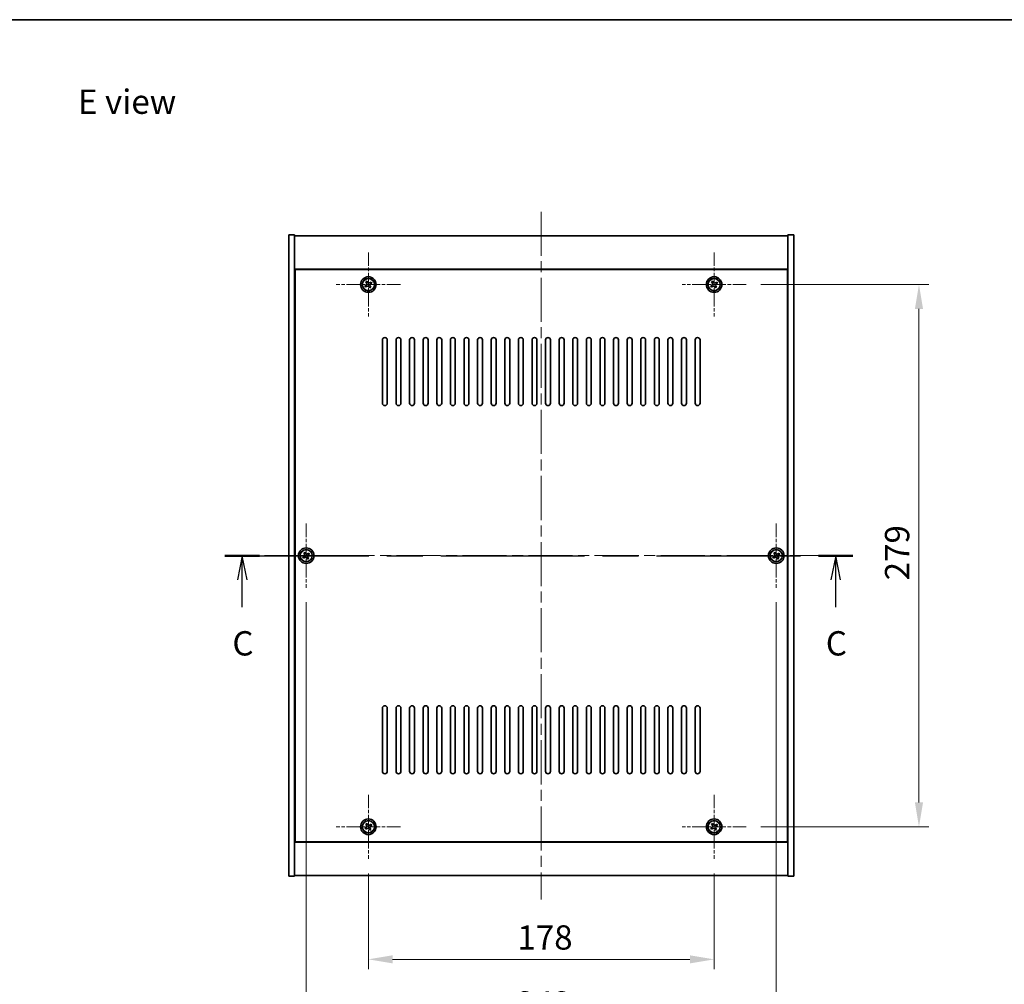
# Model space of a CAD drawing. Units: millimetres. Extents: x 58 to 7938, y 32 to 1437.
# Drawn here: x 2139 to 2646, y 941 to 1437 of the extents above; entities that cross this region are included whole.
import ezdxf

# ---------------------------------------------------------------- set-up
doc = ezdxf.new("R2010")
doc.units = ezdxf.units.MM
doc.header["$LTSCALE"] = 4
doc.linetypes.add('CHAIN', pattern=[0.3543, 0.2362, -0.0295, 0.0591, -0.0295])
doc.layers.get('Defpoints').update_dxf_attribs({"lineweight": 25})
for name, color, linetype, lineweight in [('Border (ISO)', 7, 'Continuous', 35), ('Center Mark (ISO)', 131, 'Continuous', 18), ('Centerline (ISO)', 131, 'Continuous', 18), ('Dimension (ISO)', 7, 'Continuous', 18), ('Dimension (ISO) @ 1', 7, 'Continuous', 18), ('Section Line (ISO)', 7, 'CHAIN', 25), ('Symbol (ISO)', 7, 'Continuous', 18), ('Visible (ISO)', 7, 'Continuous', 35), ('Visible Narrow (ISO)', 7, 'Continuous', 25)]:
    doc.layers.add(name, color=color, linetype=linetype, lineweight=lineweight)
doc.styles.add('Note Text (TK)', font='txt')
doc.dimstyles.new('Default - Method 1b (TK)', dxfattribs={"dimscale": 4, "dimtxt": 2.5, "dimasz": 2.5, "dimexe": 1, "dimexo": 1.5, "dimgap": 1, "dimtad": 1, "dimtoh": 1, "dimrnd": 1e-08, "dimdsep": 46, "dimtxsty": 'Note Text (TK)', "dimcen": 0.09, "dimdle": 5, "dimclrd": 100, "dimclre": 100, "dimclrt": 7, "dimadec": 1, "dimazin": 1, "dimtfac": 1, "dimtmove": 0, "dimatfit": 3, "dimfxl": 1, "dimtolj": 1, "dimlwd": -1, "dimlwe": -1, "dimarcsym": 0})

# ---------------------------------------------------------------- blocks, each defined once
blk = doc.blocks.new('図面枠 tk図枠')
at = {"layer": 'Border (ISO)'}
blk.add_line((14.5, 289), (405.5, 289), dxfattribs=at)
blk = doc.blocks.new('2dTransSection2')
at = {"layer": 'Section Line (ISO)', "linetype": 'CHAIN', "ltscale": 15.676236}
blk.add_line((137.02, 233.84), (201.67, 233.84), dxfattribs=at)
at = {"layer": 'Section Line (ISO)', "linetype": 'Continuous', "lineweight": 50}
for p, q in [((137.02, 233.84), (140.58, 233.84)), ((198.12, 233.84), (201.67, 233.84))]:
    blk.add_line(p, q, dxfattribs=at)
at = {"layer": 'Section Line (ISO)', "linetype": 'Continuous'}
for p, q in [((138.8, 233.84), (138.3, 231.34)), ((138.8, 231.34), (138.8, 233.84)), ((139.3, 231.34), (138.8, 233.84)), ((199.9, 233.84), (199.4, 231.34)), ((199.9, 231.34), (199.9, 233.84)), ((200.4, 231.34), (199.9, 233.84)), ((138.8, 228.54), (138.8, 231.34)), ((199.9, 228.54), (199.9, 231.34))]:
    blk.add_line(p, q, dxfattribs=at)
at = {"layer": 'Section Line (ISO)', "char_height": 2.5, "attachment_point": 7, "style": 'Note Text (TK)'}
for insert in [(137.78, 222.79), (198.88, 222.79)]:
    blk.add_mtext('C', dxfattribs=dict(at, insert=insert))
blk = doc.blocks.new('*D30')
at = {"layer": 'Defpoints', "color": 0}
for p in [(2318.41, 1005.22), (2496.41, 1005.22), (2496.41, 953.5)]:
    blk.add_point(p, dxfattribs=at)
at = {"layer": 'Dimension (ISO)', "color": 100}
for p, q in [((2318.41, 997.72), (2318.41, 948.5)), ((2496.41, 997.72), (2496.41, 948.5)), ((2330.91, 953.5), (2483.91, 953.5))]:
    blk.add_line(p, q, dxfattribs=at)
for points in [[(2330.91, 955.58), (2330.91, 951.41), (2318.41, 953.5)], [(2483.91, 955.58), (2483.91, 951.41), (2496.41, 953.5)]]:
    blk.add_solid(points, dxfattribs=at)
at = {"layer": 'Dimension (ISO)', "color": 7, "insert": (2395.16, 964.75), "char_height": 12.5, "attachment_point": 4, "style": 'Note Text (TK)'}
blk.add_mtext('\\A1;178', dxfattribs=at)
blk = doc.blocks.new('*D31')
at = {"layer": 'Defpoints', "color": 0}
for p in [(2512.91, 1300.72), (2512.91, 1021.72), (2601.87, 1021.72)]:
    blk.add_point(p, dxfattribs=at)
at = {"layer": 'Dimension (ISO)', "color": 100}
for p, q in [((2520.41, 1300.72), (2606.87, 1300.72)), ((2601.87, 1288.22), (2601.87, 1034.22)), ((2520.41, 1021.72), (2606.87, 1021.72))]:
    blk.add_line(p, q, dxfattribs=at)
for points in [[(2599.79, 1288.22), (2603.96, 1288.22), (2601.87, 1300.72)], [(2599.79, 1034.22), (2603.96, 1034.22), (2601.87, 1021.72)]]:
    blk.add_solid(points, dxfattribs=at)
at = {"layer": 'Dimension (ISO)', "color": 7, "insert": (2590.62, 1148.54), "char_height": 12.5, "attachment_point": 4, "rotation": 90, "style": 'Note Text (TK)'}
blk.add_mtext('\\A1;279', dxfattribs=at)
blk = doc.blocks.new('*D42')
at = {"layer": 'Defpoints', "color": 0}
for p in [(2286.41, 1144.72), (2528.41, 1144.72), (2528.41, 919.52)]:
    blk.add_point(p, dxfattribs=at)
at = {"layer": 'Dimension (ISO)', "color": 100}
for p, q in [((2286.41, 1137.22), (2286.41, 914.52)), ((2528.41, 1137.22), (2528.41, 914.52)), ((2298.91, 919.52), (2515.91, 919.52))]:
    blk.add_line(p, q, dxfattribs=at)
for points in [[(2298.91, 921.61), (2298.91, 917.44), (2286.41, 919.52)], [(2515.91, 921.61), (2515.91, 917.44), (2528.41, 919.52)]]:
    blk.add_solid(points, dxfattribs=at)
at = {"layer": 'Dimension (ISO)', "color": 7, "insert": (2394.7, 930.77), "char_height": 12.5, "attachment_point": 4, "style": 'Note Text (TK)'}
blk.add_mtext('\\A1;242', dxfattribs=at)

msp = doc.modelspace()

# ---------------------------------------------------------------- linework, layer by layer
at = {"layer": 'Center Mark (ISO)', "linetype": 'CHAIN', "ltscale": 7.333869}
for p, q in [((2318.4107, 1317.2178), (2318.4107, 1284.2178)), ((2496.4107, 1317.2178), (2496.4107, 1284.2178)), ((2334.9107, 1300.7178), (2301.9107, 1300.7178)), ((2512.9107, 1300.7178), (2479.9107, 1300.7178)), ((2286.4107, 1177.7178), (2286.4107, 1144.7178)), ((2528.4107, 1177.7178), (2528.4107, 1144.7178)), ((2302.9107, 1161.2178), (2269.9107, 1161.2178)), ((2544.9107, 1161.2178), (2511.9107, 1161.2178)), ((2318.4107, 1038.2178), (2318.4107, 1005.2178)), ((2496.4107, 1038.2178), (2496.4107, 1005.2178)), ((2334.9107, 1021.7178), (2301.9107, 1021.7178)), ((2512.9107, 1021.7178), (2479.9107, 1021.7178))]:
    msp.add_line(p, q, dxfattribs=at)
at = {"layer": 'Centerline (ISO)', "linetype": 'CHAIN', "ltscale": 23.990969}
for p, q in [((2407.4107, 1338.2178), (2407.4107, 984.2178)), ((2264.9107, 1161.2178), (2549.9107, 1161.2178))]:
    msp.add_line(p, q, dxfattribs=at)
at = {"layer": 'Visible (ISO)'}
for p, q in [((2277.4107, 1326.2178), (2280.4107, 1326.2178)), ((2277.4107, 996.2178), (2277.4107, 1326.2178)), ((2280.4107, 996.2178), (2280.4107, 1326.2178)), ((2280.4107, 1325.7178), (2534.4107, 1325.7178)), ((2537.4107, 1326.2178), (2534.4107, 1326.2178)), ((2534.4107, 1326.2178), (2534.4107, 996.2178)), ((2537.4107, 1326.2178), (2537.4107, 996.2178)), ((2534.4107, 1308.7178), (2280.4107, 1308.7178)), ((2534.1607, 1308.4678), (2280.6607, 1308.4678)), ((2280.6607, 1308.4678), (2280.6607, 1013.9678)), ((2534.1607, 1013.9678), (2534.1607, 1308.4678)), ((2317.2759, 1300.4329), (2316.652, 1300.0349)), ((2316.652, 1300.0349), (2317.0499, 1299.411)), ((2317.0499, 1299.411), (2317.6738, 1299.8089)), ((2317.7279, 1302.4765), (2317.104, 1302.0786)), ((2317.104, 1302.0786), (2317.5019, 1301.4547)), ((2318.1258, 1301.8526), (2317.7279, 1302.4765)), ((2318.6956, 1299.5829), (2319.0935, 1298.959)), ((2319.0935, 1298.959), (2319.7174, 1299.3569)), ((2319.7715, 1302.0245), (2319.1476, 1301.6266)), ((2319.7174, 1299.3569), (2319.3195, 1299.9808)), ((2319.5455, 1301.0027), (2320.1694, 1301.4006)), ((2320.1694, 1301.4006), (2319.7715, 1302.0245)), ((2495.2759, 1300.4329), (2494.652, 1300.0349)), ((2494.652, 1300.0349), (2495.0499, 1299.411)), ((2495.0499, 1299.411), (2495.6738, 1299.8089)), ((2495.7279, 1302.4765), (2495.104, 1302.0786)), ((2495.104, 1302.0786), (2495.5019, 1301.4547)), ((2496.1258, 1301.8526), (2495.7279, 1302.4765)), ((2496.6956, 1299.5829), (2497.0935, 1298.959)), ((2497.0935, 1298.959), (2497.7174, 1299.3569)), ((2497.7715, 1302.0245), (2497.1476, 1301.6266)), ((2497.7174, 1299.3569), (2497.3195, 1299.9808)), ((2497.5455, 1301.0027), (2498.1694, 1301.4006)), ((2498.1694, 1301.4006), (2497.7715, 1302.0245)), ((2280.6607, 1295.7178), (2280.4107, 1295.7178)), ((2280.4107, 1295.2178), (2280.6607, 1295.2178)), ((2534.4107, 1295.7178), (2534.1607, 1295.7178)), ((2534.4107, 1295.2178), (2534.1607, 1295.2178)), ((2325.6607, 1239.7178), (2325.6607, 1272.2178)), ((2328.1607, 1272.2178), (2328.1607, 1239.7178)), ((2332.6607, 1239.7178), (2332.6607, 1272.2178)), ((2335.1607, 1272.2178), (2335.1607, 1239.7178)), ((2339.6607, 1239.7178), (2339.6607, 1272.2178)), ((2342.1607, 1272.2178), (2342.1607, 1239.7178)), ((2346.6607, 1239.7178), (2346.6607, 1272.2178)), ((2349.1607, 1272.2178), (2349.1607, 1239.7178)), ((2353.6607, 1239.7178), (2353.6607, 1272.2178)), ((2356.1607, 1272.2178), (2356.1607, 1239.7178)), ((2360.6607, 1239.7178), (2360.6607, 1272.2178)), ((2363.1607, 1272.2178), (2363.1607, 1239.7178)), ((2367.6607, 1239.7178), (2367.6607, 1272.2178)), ((2370.1607, 1272.2178), (2370.1607, 1239.7178)), ((2374.6607, 1239.7178), (2374.6607, 1272.2178)), ((2377.1607, 1272.2178), (2377.1607, 1239.7178)), ((2381.6607, 1239.7178), (2381.6607, 1272.2178)), ((2384.1607, 1272.2178), (2384.1607, 1239.7178)), ((2388.6607, 1239.7178), (2388.6607, 1272.2178)), ((2391.1607, 1272.2178), (2391.1607, 1239.7178)), ((2395.6607, 1239.7178), (2395.6607, 1272.2178)), ((2398.1607, 1272.2178), (2398.1607, 1239.7178)), ((2402.6607, 1239.7178), (2402.6607, 1272.2178)), ((2405.1607, 1272.2178), (2405.1607, 1239.7178)), ((2409.6607, 1239.7178), (2409.6607, 1272.2178)), ((2412.1607, 1272.2178), (2412.1607, 1239.7178)), ((2416.6607, 1239.7178), (2416.6607, 1272.2178)), ((2419.1607, 1272.2178), (2419.1607, 1239.7178)), ((2423.6607, 1239.7178), (2423.6607, 1272.2178)), ((2426.1607, 1272.2178), (2426.1607, 1239.7178)), ((2430.6607, 1239.7178), (2430.6607, 1272.2178)), ((2433.1607, 1272.2178), (2433.1607, 1239.7178)), ((2437.6607, 1239.7178), (2437.6607, 1272.2178)), ((2440.1607, 1272.2178), (2440.1607, 1239.7178)), ((2444.6607, 1239.7178), (2444.6607, 1272.2178)), ((2447.1607, 1272.2178), (2447.1607, 1239.7178)), ((2451.6607, 1239.7178), (2451.6607, 1272.2178)), ((2454.1607, 1272.2178), (2454.1607, 1239.7178)), ((2458.6607, 1239.7178), (2458.6607, 1272.2178)), ((2461.1607, 1272.2178), (2461.1607, 1239.7178)), ((2465.6607, 1239.7178), (2465.6607, 1272.2178)), ((2468.1607, 1272.2178), (2468.1607, 1239.7178)), ((2472.6607, 1239.7178), (2472.6607, 1272.2178)), ((2475.1607, 1272.2178), (2475.1607, 1239.7178)), ((2479.6607, 1239.7178), (2479.6607, 1272.2178)), ((2482.1607, 1272.2178), (2482.1607, 1239.7178)), ((2486.6607, 1239.7178), (2486.6607, 1272.2178)), ((2489.1607, 1272.2178), (2489.1607, 1239.7178)), ((2285.2759, 1160.9329), (2284.652, 1160.5349)), ((2285.7279, 1162.9765), (2285.104, 1162.5786)), ((2285.104, 1162.5786), (2285.5019, 1161.9547)), ((2286.1258, 1162.3526), (2285.7279, 1162.9765)), ((2287.7715, 1162.5245), (2287.1476, 1162.1266)), ((2287.5455, 1161.5027), (2288.1694, 1161.9006)), ((2288.1694, 1161.9006), (2287.7715, 1162.5245)), ((2527.2759, 1160.9329), (2526.652, 1160.5349)), ((2527.7279, 1162.9765), (2527.104, 1162.5786)), ((2527.104, 1162.5786), (2527.5019, 1161.9547)), ((2528.1258, 1162.3526), (2527.7279, 1162.9765)), ((2529.7715, 1162.5245), (2529.1476, 1162.1266)), ((2529.5455, 1161.5027), (2530.1694, 1161.9006)), ((2530.1694, 1161.9006), (2529.7715, 1162.5245)), ((2284.652, 1160.5349), (2285.0499, 1159.911)), ((2285.0499, 1159.911), (2285.6738, 1160.3089)), ((2286.6956, 1160.0829), (2287.0935, 1159.459)), ((2287.0935, 1159.459), (2287.7174, 1159.8569)), ((2287.7174, 1159.8569), (2287.3195, 1160.4808)), ((2526.652, 1160.5349), (2527.0499, 1159.911)), ((2527.0499, 1159.911), (2527.6738, 1160.3089)), ((2528.6956, 1160.0829), (2529.0935, 1159.459)), ((2529.0935, 1159.459), (2529.7174, 1159.8569)), ((2529.7174, 1159.8569), (2529.3195, 1160.4808)), ((2325.6607, 1050.2178), (2325.6607, 1082.7178)), ((2328.1607, 1082.7178), (2328.1607, 1050.2178)), ((2332.6607, 1050.2178), (2332.6607, 1082.7178)), ((2335.1607, 1082.7178), (2335.1607, 1050.2178)), ((2339.6607, 1050.2178), (2339.6607, 1082.7178)), ((2342.1607, 1082.7178), (2342.1607, 1050.2178)), ((2346.6607, 1050.2178), (2346.6607, 1082.7178)), ((2349.1607, 1082.7178), (2349.1607, 1050.2178)), ((2353.6607, 1050.2178), (2353.6607, 1082.7178)), ((2356.1607, 1082.7178), (2356.1607, 1050.2178)), ((2360.6607, 1050.2178), (2360.6607, 1082.7178)), ((2363.1607, 1082.7178), (2363.1607, 1050.2178)), ((2367.6607, 1050.2178), (2367.6607, 1082.7178)), ((2370.1607, 1082.7178), (2370.1607, 1050.2178)), ((2374.6607, 1050.2178), (2374.6607, 1082.7178)), ((2377.1607, 1082.7178), (2377.1607, 1050.2178)), ((2381.6607, 1050.2178), (2381.6607, 1082.7178)), ((2384.1607, 1082.7178), (2384.1607, 1050.2178)), ((2388.6607, 1050.2178), (2388.6607, 1082.7178)), ((2391.1607, 1082.7178), (2391.1607, 1050.2178)), ((2395.6607, 1050.2178), (2395.6607, 1082.7178)), ((2398.1607, 1082.7178), (2398.1607, 1050.2178)), ((2402.6607, 1050.2178), (2402.6607, 1082.7178)), ((2405.1607, 1082.7178), (2405.1607, 1050.2178)), ((2409.6607, 1050.2178), (2409.6607, 1082.7178)), ((2412.1607, 1082.7178), (2412.1607, 1050.2178)), ((2416.6607, 1050.2178), (2416.6607, 1082.7178)), ((2419.1607, 1082.7178), (2419.1607, 1050.2178)), ((2423.6607, 1050.2178), (2423.6607, 1082.7178)), ((2426.1607, 1082.7178), (2426.1607, 1050.2178)), ((2430.6607, 1050.2178), (2430.6607, 1082.7178)), ((2433.1607, 1082.7178), (2433.1607, 1050.2178)), ((2437.6607, 1050.2178), (2437.6607, 1082.7178)), ((2440.1607, 1082.7178), (2440.1607, 1050.2178)), ((2444.6607, 1050.2178), (2444.6607, 1082.7178)), ((2447.1607, 1082.7178), (2447.1607, 1050.2178)), ((2451.6607, 1050.2178), (2451.6607, 1082.7178)), ((2454.1607, 1082.7178), (2454.1607, 1050.2178)), ((2458.6607, 1050.2178), (2458.6607, 1082.7178)), ((2461.1607, 1082.7178), (2461.1607, 1050.2178)), ((2465.6607, 1050.2178), (2465.6607, 1082.7178)), ((2468.1607, 1082.7178), (2468.1607, 1050.2178)), ((2472.6607, 1050.2178), (2472.6607, 1082.7178)), ((2475.1607, 1082.7178), (2475.1607, 1050.2178)), ((2479.6607, 1050.2178), (2479.6607, 1082.7178)), ((2482.1607, 1082.7178), (2482.1607, 1050.2178)), ((2486.6607, 1050.2178), (2486.6607, 1082.7178)), ((2489.1607, 1082.7178), (2489.1607, 1050.2178)), ((2280.4107, 1027.2178), (2280.6607, 1027.2178)), ((2280.4107, 1026.7178), (2280.6607, 1026.7178)), ((2534.4107, 1027.2178), (2534.1607, 1027.2178)), ((2534.1607, 1026.7178), (2534.4107, 1026.7178)), ((2317.2759, 1021.4329), (2316.652, 1021.0349)), ((2316.652, 1021.0349), (2317.0499, 1020.411)), ((2317.0499, 1020.411), (2317.6738, 1020.8089)), ((2317.7279, 1023.4765), (2317.104, 1023.0786)), ((2317.104, 1023.0786), (2317.5019, 1022.4547)), ((2318.1258, 1022.8526), (2317.7279, 1023.4765)), ((2318.6956, 1020.5829), (2319.0935, 1019.959)), ((2319.0935, 1019.959), (2319.7174, 1020.3569)), ((2319.7715, 1023.0245), (2319.1476, 1022.6266)), ((2319.7174, 1020.3569), (2319.3195, 1020.9808)), ((2319.5455, 1022.0027), (2320.1694, 1022.4006)), ((2320.1694, 1022.4006), (2319.7715, 1023.0245)), ((2495.2759, 1021.4329), (2494.652, 1021.0349)), ((2494.652, 1021.0349), (2495.0499, 1020.411)), ((2495.0499, 1020.411), (2495.6738, 1020.8089)), ((2495.7279, 1023.4765), (2495.104, 1023.0786)), ((2495.104, 1023.0786), (2495.5019, 1022.4547)), ((2496.1258, 1022.8526), (2495.7279, 1023.4765)), ((2496.6956, 1020.5829), (2497.0935, 1019.959)), ((2497.0935, 1019.959), (2497.7174, 1020.3569)), ((2497.7715, 1023.0245), (2497.1476, 1022.6266)), ((2497.7174, 1020.3569), (2497.3195, 1020.9808)), ((2497.5455, 1022.0027), (2498.1694, 1022.4006)), ((2498.1694, 1022.4006), (2497.7715, 1023.0245)), ((2280.6607, 1013.9678), (2534.1607, 1013.9678)), ((2280.4107, 1013.7178), (2534.4107, 1013.7178)), ((2277.4107, 996.2178), (2280.4107, 996.2178)), ((2534.4107, 996.7178), (2280.4107, 996.7178)), ((2537.4107, 996.2178), (2534.4107, 996.2178))]:
    msp.add_line(p, q, dxfattribs=at)
for centre, radius in [((2318.4107, 1300.7178), 4), ((2318.4107, 1300.7178), 3.15), ((2496.4107, 1300.7178), 4), ((2496.4107, 1300.7178), 3.15), ((2286.4107, 1161.2178), 4), ((2286.4107, 1161.2178), 3.15), ((2528.4107, 1161.2178), 4), ((2528.4107, 1161.2178), 3.15), ((2318.4107, 1021.7178), 4), ((2318.4107, 1021.7178), 3.15), ((2496.4107, 1021.7178), 4), ((2496.4107, 1021.7178), 3.15)]:
    msp.add_circle(centre, radius, dxfattribs=at)
for centre, start, end in [((2326.9107, 1272.2178), 0, 180), ((2333.9107, 1272.2178), 0, 180), ((2340.9107, 1272.2178), 0, 180), ((2347.9107, 1272.2178), 0, 180), ((2354.9107, 1272.2178), 0, 180), ((2361.9107, 1272.2178), 0, 180), ((2368.9107, 1272.2178), 0, 180), ((2375.9107, 1272.2178), 0, 180), ((2382.9107, 1272.2178), 0, 180), ((2389.9107, 1272.2178), 0, 180), ((2396.9107, 1272.2178), 0, 180), ((2403.9107, 1272.2178), 0, 180), ((2410.9107, 1272.2178), 0, 180), ((2417.9107, 1272.2178), 0, 180), ((2424.9107, 1272.2178), 0, 180), ((2431.9107, 1272.2178), 0, 180), ((2438.9107, 1272.2178), 0, 180), ((2445.9107, 1272.2178), 0, 180), ((2452.9107, 1272.2178), 0, 180), ((2459.9107, 1272.2178), 0, 180), ((2466.9107, 1272.2178), 0, 180), ((2473.9107, 1272.2178), 0, 180), ((2480.9107, 1272.2178), 0, 180), ((2487.9107, 1272.2178), 0, 180), ((2326.9107, 1239.7178), 180, 0), ((2333.9107, 1239.7178), 180, 0), ((2340.9107, 1239.7178), 180, 0), ((2347.9107, 1239.7178), 180, 0), ((2354.9107, 1239.7178), 180, 0), ((2361.9107, 1239.7178), 180, 0), ((2368.9107, 1239.7178), 180, 0), ((2375.9107, 1239.7178), 180, 0), ((2382.9107, 1239.7178), 180, 0), ((2389.9107, 1239.7178), 180, 0), ((2396.9107, 1239.7178), 180, 0), ((2403.9107, 1239.7178), 180, 0), ((2410.9107, 1239.7178), 180, 0), ((2417.9107, 1239.7178), 180, 0), ((2424.9107, 1239.7178), 180, 0), ((2431.9107, 1239.7178), 180, 0), ((2438.9107, 1239.7178), 180, 0), ((2445.9107, 1239.7178), 180, 0), ((2452.9107, 1239.7178), 180, 0), ((2459.9107, 1239.7178), 180, 0), ((2466.9107, 1239.7178), 180, 0), ((2473.9107, 1239.7178), 180, 0), ((2480.9107, 1239.7178), 180, 0), ((2487.9107, 1239.7178), 180, 0), ((2326.9107, 1082.7178), 0, 180), ((2333.9107, 1082.7178), 0, 180), ((2340.9107, 1082.7178), 0, 180), ((2347.9107, 1082.7178), 0, 180), ((2354.9107, 1082.7178), 0, 180), ((2361.9107, 1082.7178), 0, 180), ((2368.9107, 1082.7178), 0, 180), ((2375.9107, 1082.7178), 0, 180), ((2382.9107, 1082.7178), 0, 180), ((2389.9107, 1082.7178), 0, 180), ((2396.9107, 1082.7178), 0, 180), ((2403.9107, 1082.7178), 0, 180), ((2410.9107, 1082.7178), 0, 180), ((2417.9107, 1082.7178), 0, 180), ((2424.9107, 1082.7178), 0, 180), ((2431.9107, 1082.7178), 0, 180), ((2438.9107, 1082.7178), 0, 180), ((2445.9107, 1082.7178), 0, 180), ((2452.9107, 1082.7178), 0, 180), ((2459.9107, 1082.7178), 0, 180), ((2466.9107, 1082.7178), 0, 180), ((2473.9107, 1082.7178), 0, 180), ((2480.9107, 1082.7178), 0, 180), ((2487.9107, 1082.7178), 0, 180), ((2326.9107, 1050.2178), 180, 0), ((2333.9107, 1050.2178), 180, 0), ((2340.9107, 1050.2178), 180, 0), ((2347.9107, 1050.2178), 180, 0), ((2354.9107, 1050.2178), 180, 0), ((2361.9107, 1050.2178), 180, 0), ((2368.9107, 1050.2178), 180, 0), ((2375.9107, 1050.2178), 180, 0), ((2382.9107, 1050.2178), 180, 0), ((2389.9107, 1050.2178), 180, 0), ((2396.9107, 1050.2178), 180, 0), ((2403.9107, 1050.2178), 180, 0), ((2410.9107, 1050.2178), 180, 0), ((2417.9107, 1050.2178), 180, 0), ((2424.9107, 1050.2178), 180, 0), ((2431.9107, 1050.2178), 180, 0), ((2438.9107, 1050.2178), 180, 0), ((2445.9107, 1050.2178), 180, 0), ((2452.9107, 1050.2178), 180, 0), ((2459.9107, 1050.2178), 180, 0), ((2466.9107, 1050.2178), 180, 0), ((2473.9107, 1050.2178), 180, 0), ((2480.9107, 1050.2178), 180, 0), ((2487.9107, 1050.2178), 180, 0)]:
    msp.add_arc(centre, 1.25, start, end, dxfattribs=at)
for points, knots in [([(2317.2759, 1300.4329), (2317.3538, 1300.4825), (2317.4273, 1300.5513), (2317.5406, 1300.7129), (2317.5804, 1300.8059), (2317.6207, 1300.988), (2317.6238, 1301.0891), (2317.5893, 1301.2834), (2317.5516, 1301.3768), (2317.5019, 1301.4547)], [0.113199271, 0.113199271, 0.113199271, 0.113199271, 0.141183811, 0.141183811, 0.169168352, 0.169168352, 0.197152892, 0.197152892, 0.225137433, 0.225137433, 0.225137433, 0.225137433]), ([(2318.6956, 1299.5829), (2318.6459, 1299.6609), (2318.5772, 1299.7344), (2318.4156, 1299.8477), (2318.3226, 1299.8874), (2318.1404, 1299.9277), (2318.0394, 1299.9309), (2317.845, 1299.8963), (2317.7517, 1299.8586), (2317.6738, 1299.8089)], [0.225164225, 0.225164225, 0.225164225, 0.225164225, 0.253148765, 0.253148765, 0.281133306, 0.281133306, 0.309117846, 0.309117846, 0.337102387, 0.337102387, 0.337102387, 0.337102387]), ([(2318.1258, 1301.8526), (2318.1755, 1301.7747), (2318.2442, 1301.7011), (2318.4059, 1301.5878), (2318.4988, 1301.5481), (2318.681, 1301.5078), (2318.782, 1301.5046), (2318.9764, 1301.5392), (2319.0697, 1301.5769), (2319.1476, 1301.6266)], [0, 0, 0, 0, 0.027984541, 0.027984541, 0.055969081, 0.055969081, 0.083953622, 0.083953622, 0.111938162, 0.111938162, 0.111938162, 0.111938162]), ([(2319.5455, 1301.0027), (2319.4676, 1300.953), (2319.3941, 1300.8843), (2319.2808, 1300.7226), (2319.2411, 1300.6296), (2319.2008, 1300.4475), (2319.1976, 1300.3464), (2319.2321, 1300.1521), (2319.2698, 1300.0588), (2319.3195, 1299.9808)], [0.338363496, 0.338363496, 0.338363496, 0.338363496, 0.366348036, 0.366348036, 0.394332577, 0.394332577, 0.422317117, 0.422317117, 0.450301658, 0.450301658, 0.450301658, 0.450301658]), ([(2495.2759, 1300.4329), (2495.3538, 1300.4825), (2495.4273, 1300.5513), (2495.5406, 1300.7129), (2495.5804, 1300.8059), (2495.6207, 1300.988), (2495.6238, 1301.0891), (2495.5893, 1301.2834), (2495.5516, 1301.3768), (2495.5019, 1301.4547)], [0.113199271, 0.113199271, 0.113199271, 0.113199271, 0.141183811, 0.141183811, 0.169168352, 0.169168352, 0.197152892, 0.197152892, 0.225137433, 0.225137433, 0.225137433, 0.225137433]), ([(2496.6956, 1299.5829), (2496.6459, 1299.6609), (2496.5772, 1299.7344), (2496.4156, 1299.8477), (2496.3226, 1299.8874), (2496.1404, 1299.9277), (2496.0394, 1299.9309), (2495.845, 1299.8963), (2495.7517, 1299.8586), (2495.6738, 1299.8089)], [0.225164225, 0.225164225, 0.225164225, 0.225164225, 0.253148765, 0.253148765, 0.281133306, 0.281133306, 0.309117846, 0.309117846, 0.337102387, 0.337102387, 0.337102387, 0.337102387]), ([(2496.1258, 1301.8526), (2496.1755, 1301.7747), (2496.2442, 1301.7011), (2496.4059, 1301.5878), (2496.4988, 1301.5481), (2496.681, 1301.5078), (2496.782, 1301.5046), (2496.9764, 1301.5392), (2497.0697, 1301.5769), (2497.1476, 1301.6266)], [0, 0, 0, 0, 0.027984541, 0.027984541, 0.055969081, 0.055969081, 0.083953622, 0.083953622, 0.111938162, 0.111938162, 0.111938162, 0.111938162]), ([(2497.5455, 1301.0027), (2497.4676, 1300.953), (2497.3941, 1300.8843), (2497.2808, 1300.7226), (2497.2411, 1300.6296), (2497.2008, 1300.4475), (2497.1976, 1300.3464), (2497.2321, 1300.1521), (2497.2698, 1300.0588), (2497.3195, 1299.9808)], [0.338363496, 0.338363496, 0.338363496, 0.338363496, 0.366348036, 0.366348036, 0.394332577, 0.394332577, 0.422317117, 0.422317117, 0.450301658, 0.450301658, 0.450301658, 0.450301658]), ([(2285.2759, 1160.9329), (2285.3538, 1160.9825), (2285.4273, 1161.0513), (2285.5406, 1161.2129), (2285.5804, 1161.3059), (2285.6207, 1161.488), (2285.6238, 1161.5891), (2285.5893, 1161.7834), (2285.5516, 1161.8768), (2285.5019, 1161.9547)], [0.113199271, 0.113199271, 0.113199271, 0.113199271, 0.141183811, 0.141183811, 0.169168352, 0.169168352, 0.197152892, 0.197152892, 0.225137433, 0.225137433, 0.225137433, 0.225137433]), ([(2286.1258, 1162.3526), (2286.1755, 1162.2747), (2286.2442, 1162.2011), (2286.4059, 1162.0878), (2286.4988, 1162.0481), (2286.681, 1162.0078), (2286.782, 1162.0046), (2286.9764, 1162.0392), (2287.0697, 1162.0769), (2287.1476, 1162.1266)], [0, 0, 0, 0, 0.027984541, 0.027984541, 0.055969081, 0.055969081, 0.083953622, 0.083953622, 0.111938162, 0.111938162, 0.111938162, 0.111938162]), ([(2287.5455, 1161.5027), (2287.4676, 1161.453), (2287.3941, 1161.3843), (2287.2808, 1161.2226), (2287.2411, 1161.1296), (2287.2008, 1160.9475), (2287.1976, 1160.8464), (2287.2321, 1160.6521), (2287.2698, 1160.5588), (2287.3195, 1160.4808)], [0.338363496, 0.338363496, 0.338363496, 0.338363496, 0.366348036, 0.366348036, 0.394332577, 0.394332577, 0.422317117, 0.422317117, 0.450301658, 0.450301658, 0.450301658, 0.450301658]), ([(2527.2759, 1160.9329), (2527.3538, 1160.9825), (2527.4273, 1161.0513), (2527.5406, 1161.2129), (2527.5804, 1161.3059), (2527.6207, 1161.488), (2527.6238, 1161.5891), (2527.5893, 1161.7834), (2527.5516, 1161.8768), (2527.5019, 1161.9547)], [0.113199271, 0.113199271, 0.113199271, 0.113199271, 0.141183811, 0.141183811, 0.169168352, 0.169168352, 0.197152892, 0.197152892, 0.225137433, 0.225137433, 0.225137433, 0.225137433]), ([(2528.1258, 1162.3526), (2528.1755, 1162.2747), (2528.2442, 1162.2011), (2528.4059, 1162.0878), (2528.4988, 1162.0481), (2528.681, 1162.0078), (2528.782, 1162.0046), (2528.9764, 1162.0392), (2529.0697, 1162.0769), (2529.1476, 1162.1266)], [0, 0, 0, 0, 0.027984541, 0.027984541, 0.055969081, 0.055969081, 0.083953622, 0.083953622, 0.111938162, 0.111938162, 0.111938162, 0.111938162]), ([(2529.5455, 1161.5027), (2529.4676, 1161.453), (2529.3941, 1161.3843), (2529.2808, 1161.2226), (2529.2411, 1161.1296), (2529.2008, 1160.9475), (2529.1976, 1160.8464), (2529.2321, 1160.6521), (2529.2698, 1160.5588), (2529.3195, 1160.4808)], [0.338363496, 0.338363496, 0.338363496, 0.338363496, 0.366348036, 0.366348036, 0.394332577, 0.394332577, 0.422317117, 0.422317117, 0.450301658, 0.450301658, 0.450301658, 0.450301658]), ([(2286.6956, 1160.0829), (2286.6459, 1160.1609), (2286.5772, 1160.2344), (2286.4156, 1160.3477), (2286.3226, 1160.3874), (2286.1404, 1160.4277), (2286.0394, 1160.4309), (2285.845, 1160.3963), (2285.7517, 1160.3586), (2285.6738, 1160.3089)], [0.225164225, 0.225164225, 0.225164225, 0.225164225, 0.253148765, 0.253148765, 0.281133306, 0.281133306, 0.309117846, 0.309117846, 0.337102387, 0.337102387, 0.337102387, 0.337102387]), ([(2528.6956, 1160.0829), (2528.6459, 1160.1609), (2528.5772, 1160.2344), (2528.4156, 1160.3477), (2528.3226, 1160.3874), (2528.1404, 1160.4277), (2528.0394, 1160.4309), (2527.845, 1160.3963), (2527.7517, 1160.3586), (2527.6738, 1160.3089)], [0.225164225, 0.225164225, 0.225164225, 0.225164225, 0.253148765, 0.253148765, 0.281133306, 0.281133306, 0.309117846, 0.309117846, 0.337102387, 0.337102387, 0.337102387, 0.337102387]), ([(2317.2759, 1021.4329), (2317.3538, 1021.4825), (2317.4273, 1021.5513), (2317.5406, 1021.7129), (2317.5804, 1021.8059), (2317.6207, 1021.988), (2317.6238, 1022.0891), (2317.5893, 1022.2834), (2317.5516, 1022.3768), (2317.5019, 1022.4547)], [0.113199271, 0.113199271, 0.113199271, 0.113199271, 0.141183811, 0.141183811, 0.169168352, 0.169168352, 0.197152892, 0.197152892, 0.225137433, 0.225137433, 0.225137433, 0.225137433]), ([(2318.6956, 1020.5829), (2318.6459, 1020.6609), (2318.5772, 1020.7344), (2318.4156, 1020.8477), (2318.3226, 1020.8874), (2318.1404, 1020.9277), (2318.0394, 1020.9309), (2317.845, 1020.8963), (2317.7517, 1020.8586), (2317.6738, 1020.8089)], [0.225164225, 0.225164225, 0.225164225, 0.225164225, 0.253148765, 0.253148765, 0.281133306, 0.281133306, 0.309117846, 0.309117846, 0.337102387, 0.337102387, 0.337102387, 0.337102387]), ([(2318.1258, 1022.8526), (2318.1755, 1022.7747), (2318.2442, 1022.7011), (2318.4059, 1022.5878), (2318.4988, 1022.5481), (2318.681, 1022.5078), (2318.782, 1022.5046), (2318.9764, 1022.5392), (2319.0697, 1022.5769), (2319.1476, 1022.6266)], [0, 0, 0, 0, 0.027984541, 0.027984541, 0.055969081, 0.055969081, 0.083953622, 0.083953622, 0.111938162, 0.111938162, 0.111938162, 0.111938162]), ([(2319.5455, 1022.0027), (2319.4676, 1021.953), (2319.3941, 1021.8843), (2319.2808, 1021.7226), (2319.2411, 1021.6296), (2319.2008, 1021.4475), (2319.1976, 1021.3464), (2319.2321, 1021.1521), (2319.2698, 1021.0588), (2319.3195, 1020.9808)], [0.338363496, 0.338363496, 0.338363496, 0.338363496, 0.366348036, 0.366348036, 0.394332577, 0.394332577, 0.422317117, 0.422317117, 0.450301658, 0.450301658, 0.450301658, 0.450301658]), ([(2495.2759, 1021.4329), (2495.3538, 1021.4825), (2495.4273, 1021.5513), (2495.5406, 1021.7129), (2495.5804, 1021.8059), (2495.6207, 1021.988), (2495.6238, 1022.0891), (2495.5893, 1022.2834), (2495.5516, 1022.3768), (2495.5019, 1022.4547)], [0.113199271, 0.113199271, 0.113199271, 0.113199271, 0.141183811, 0.141183811, 0.169168352, 0.169168352, 0.197152892, 0.197152892, 0.225137433, 0.225137433, 0.225137433, 0.225137433]), ([(2496.6956, 1020.5829), (2496.6459, 1020.6609), (2496.5772, 1020.7344), (2496.4156, 1020.8477), (2496.3226, 1020.8874), (2496.1404, 1020.9277), (2496.0394, 1020.9309), (2495.845, 1020.8963), (2495.7517, 1020.8586), (2495.6738, 1020.8089)], [0.225164225, 0.225164225, 0.225164225, 0.225164225, 0.253148765, 0.253148765, 0.281133306, 0.281133306, 0.309117846, 0.309117846, 0.337102387, 0.337102387, 0.337102387, 0.337102387]), ([(2496.1258, 1022.8526), (2496.1755, 1022.7747), (2496.2442, 1022.7011), (2496.4059, 1022.5878), (2496.4988, 1022.5481), (2496.681, 1022.5078), (2496.782, 1022.5046), (2496.9764, 1022.5392), (2497.0697, 1022.5769), (2497.1476, 1022.6266)], [0, 0, 0, 0, 0.027984541, 0.027984541, 0.055969081, 0.055969081, 0.083953622, 0.083953622, 0.111938162, 0.111938162, 0.111938162, 0.111938162]), ([(2497.5455, 1022.0027), (2497.4676, 1021.953), (2497.3941, 1021.8843), (2497.2808, 1021.7226), (2497.2411, 1021.6296), (2497.2008, 1021.4475), (2497.1976, 1021.3464), (2497.2321, 1021.1521), (2497.2698, 1021.0588), (2497.3195, 1020.9808)], [0.338363496, 0.338363496, 0.338363496, 0.338363496, 0.366348036, 0.366348036, 0.394332577, 0.394332577, 0.422317117, 0.422317117, 0.450301658, 0.450301658, 0.450301658, 0.450301658])]:
    msp.add_open_spline(points, degree=3, knots=knots, dxfattribs=at)
at = {"layer": 'Visible Narrow (ISO)'}
for centre in [(2318.4107, 1300.7178), (2496.4107, 1300.7178), (2286.4107, 1161.2178), (2528.4107, 1161.2178), (2318.4107, 1021.7178), (2496.4107, 1021.7178)]:
    msp.add_circle(centre, 3.0575, dxfattribs=at)

# ---------------------------------------------------------------- block references
at = {"xscale": 5, "yscale": 5, "zscale": 5}
msp.add_blockref('図面枠 tk図枠', (1559.5, -8), dxfattribs=at)
at = {"layer": 'Section Line (ISO)', "xscale": 5, "yscale": 5, "zscale": 5}
msp.add_blockref('2dTransSection2', (1559.5, -8), dxfattribs=at)

# ---------------------------------------------------------------- texts
at = {"layer": 'Symbol (ISO)', "color": 7, "insert": (2168.9409, 1394.8144), "char_height": 12.5, "width": 53.522491, "attachment_point": 4, "line_spacing_factor": 1.5, "style": 'Note Text (TK)'}
msp.add_mtext('{\\fＭＳ Ｐゴシック|b0|i0;E view}', dxfattribs=at)

# ---------------------------------------------------------------- dimensions: what is measured, and where the dimension line sits
at = {"layer": 'Dimension (ISO) @ 1', "color": 100}
for base, p1, p2, angle, picture, middle in [((2601.8725, 1021.7178), (2512.9107, 1300.7178), (2512.9107, 1021.7178), 90, '*D31', (2601.8725, 1161.2178)), ((2528.4107, 919.5245), (2286.4107, 1144.7178), (2528.4107, 1144.7178), 180, '*D42', (2407.4107, 919.5245)), ((2496.4107, 953.4959), (2318.4107, 1005.2178), (2496.4107, 1005.2178), 180, '*D30', (2407.4107, 953.4959))]:
    dim = msp.add_linear_dim(base=base, p1=p1, p2=p2, angle=angle, dimstyle='Default - Method 1b (TK)', override={"dimscale": 1, "dimtxt": 12.5, "dimasz": 12.5, "dimexe": 5, "dimexo": 7.5, "dimgap": 5, "dimtoh": 0, "dimdec": 2, "dimcen": 0.45, "dimtol": 0, "dimlim": 0, "dimtp": 0, "dimtm": 0, "dimtdec": 2, "dimtix": 0, "dimtofl": 0, "dimtmove": 0, "dimatfit": 1}, dxfattribs=at)
    dim.commit()
    dim.dimension.update_dxf_attribs({"geometry": picture, "text_midpoint": middle, "dimtype": 128})

doc.saveas('drawing.dxf')
